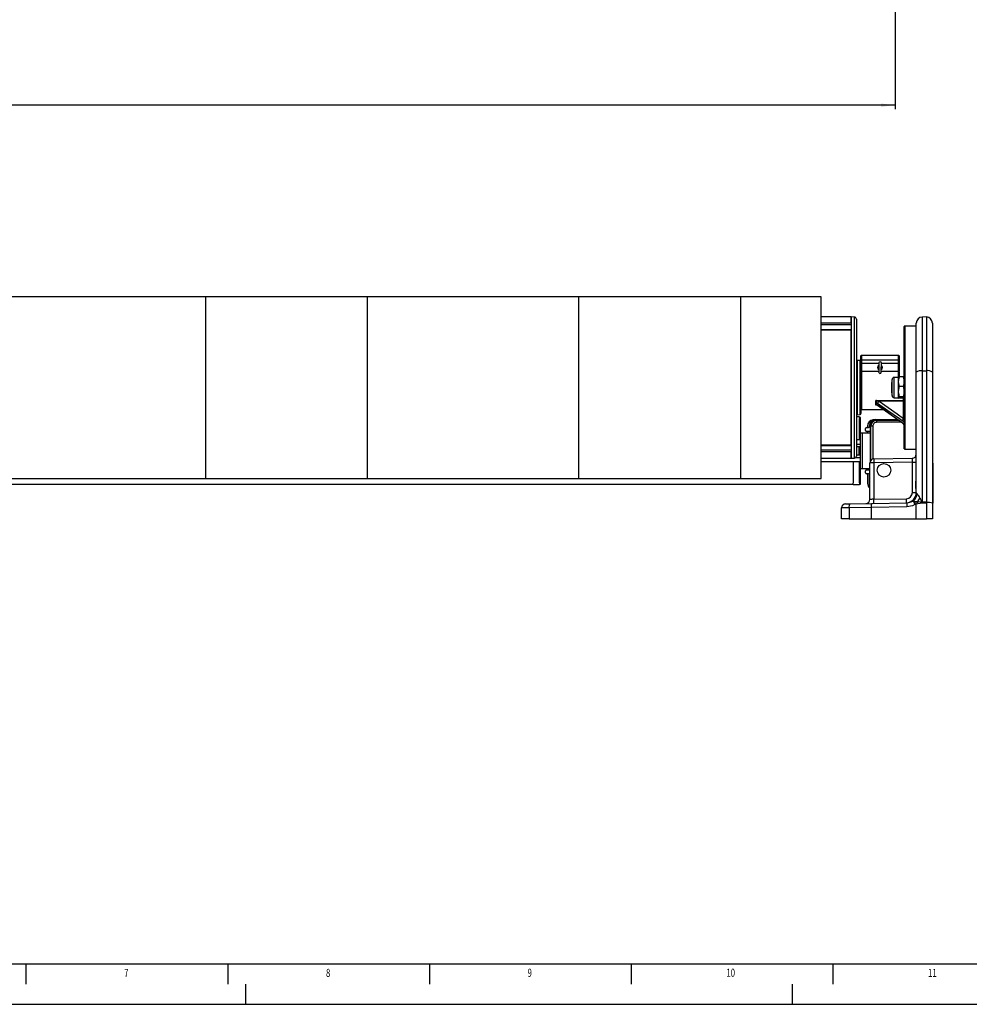
# Model space of a CAD drawing. Extents: x 0 to 841, y 0 to 594.
# Drawn here: x 324 to 559, y 0 to 244 of the extents above; entities that cross this region are included whole.
import ezdxf
from ezdxf.enums import TextEntityAlignment as Align

# ---------------------------------------------------------------- set-up
doc = ezdxf.new("R2010")
doc.units = 0
doc.linetypes.add('CENTERX2', pattern=[20.32, 12.7, -2.54, 2.54, -2.54])
doc.layers.get('0').update_dxf_attribs({"linetype": 'CONTINUOUS'})
for name, color, linetype in [('LINIEN-DÜNN', 7, 'CONTINUOUS'), ('LINIEN-NORMAL', 7, 'CONTINUOUS'), ('VORLAGE_TEXT', 7, 'CONTINUOUS'), ('ZEICHNUNGSKOPF', 7, 'CONTINUOUS')]:
    doc.layers.add(name, color=color, linetype=linetype)
doc.dimstyles.new('SLDDIMSTYLE0', dxfattribs={"dimtxt": 3.5, "dimasz": 3.5, "dimexe": 0, "dimexo": 0.0625, "dimgap": 0.875, "dimtad": 1, "dimlfac": 2, "dimrnd": 1e-09, "dimzin": 12, "dimsah": 1, "dimcen": 0.09, "dimazin": 3, "dimtfac": 1, "dimtofl": 0, "dimtmove": 0, "dimatfit": 3})

# ---------------------------------------------------------------- blocks, each defined once
blk = doc.blocks.new('*D9')
at = {"layer": 'ZEICHNUNGSKOPF'}
for p, q in [((44.9, 271.29), (44.9, 221.86)), ((540.95, 271.57), (540.95, 221.86)), ((540.95, 222.86), (44.9, 222.86))]:
    blk.add_line(p, q, dxfattribs=at)
for points in [[(44.9, 222.86), (48.4, 222.46), (48.4, 223.26)], [(540.95, 222.86), (537.45, 223.26), (537.45, 222.46)]]:
    blk.add_solid(points, dxfattribs=at)
at = {"layer": 'ZEICHNUNGSKOPF', "width": 0.7}
blk.add_text('B1=B-30', height=3.5, dxfattribs=at).set_placement((283.5, 222.86), align=Align.BOTTOM_LEFT)

msp = doc.modelspace()

# ---------------------------------------------------------------- linework, layer by layer
at = {"color": 7, "linetype": 'CONTINUOUS'}
for p, q in [((370.0515, 175.3846), (317.5515, 175.3846)), ((410.0515, 175.3846), (370.0515, 175.3846)), ((462.5515, 175.3846), (410.0515, 175.3846)), ((502.5515, 175.3846), (462.5515, 175.3846)), ((522.5515, 175.3846), (502.5515, 175.3846)), ((522.5515, 130.3346), (522.5515, 175.3846)), ((530.0515, 170.3596), (522.5515, 170.3596)), ((530.8276, 170.3189), (530.0515, 170.3596)), ((530.0515, 170.3596), (530.0515, 135.3596)), ((530.0515, 168.7858), (530.0515, 170.3596)), ((531.3015, 169.8196), (531.3015, 135.8996)), ((546.1515, 156.6628), (546.1515, 168.8419)), ((548.6515, 170.3596), (547.6253, 170.3417)), ((550.1515, 168.8596), (550.1515, 156.667)), ((530.0515, 167.197), (522.5515, 167.197)), ((530.0515, 138.6152), (530.0515, 167.104)), ((543.1515, 137.7498), (543.1515, 167.9694)), ((546.1515, 168.1096), (543.2765, 168.1096)), ((532.2145, 159.5618), (531.5384, 159.5972)), ((532.4515, 159.7435), (532.4515, 160.6971)), ((532.4515, 158.8919), (532.4515, 159.7435)), ((532.4515, 158.2804), (532.4515, 158.8919)), ((541.7765, 160.8221), (532.5765, 160.8221)), ((532.5765, 158.881), (536.8941, 158.881)), ((537.5193, 158.881), (541.7765, 158.881)), ((541.9015, 160.6971), (541.9015, 159.7435)), ((541.9015, 159.7435), (541.9015, 158.8919)), ((541.9015, 158.8919), (541.9015, 156.9341)), ((532.4515, 158.2804), (532.4515, 146.4071)), ((541.9015, 156.7501), (541.9015, 156.9341)), ((541.9015, 156.7501), (541.9015, 155.5398)), ((546.1515, 126.8164), (546.1515, 156.6628)), ((548.6515, 157.0239), (548.6515, 124.6215)), ((550.1515, 156.667), (550.1515, 124.1785)), ((540.1515, 154.2096), (540.0515, 154.1096)), ((540.0515, 154.1096), (540.0515, 152.7552)), ((540.1515, 150.8763), (540.1515, 154.8429)), ((541.7015, 155.3596), (540.6681, 155.3596)), ((541.9248, 155.499), (541.7015, 154.3328)), ((541.7015, 155.3596), (541.7015, 154.3328)), ((541.7015, 154.3328), (541.7015, 151.847)), ((542.9282, 155.5276), (541.9248, 155.5276)), ((542.9282, 155.499), (541.9248, 155.499)), ((542.9282, 155.499), (543.1515, 154.3328)), ((540.0515, 152.7552), (540.0515, 151.6096)), ((540.0515, 151.6096), (540.1515, 151.5096)), ((541.7015, 151.847), (541.7015, 150.3738)), ((542.9282, 153.1667), (541.9248, 153.1667)), ((540.6681, 150.3596), (541.7015, 150.3596)), ((541.9248, 150.5273), (541.7015, 150.3738)), ((542.9282, 150.5273), (541.9248, 150.5273)), ((542.9282, 150.2203), (541.9248, 150.2203)), ((542.9282, 150.5273), (543.1515, 150.3738)), ((532.5765, 147.4471), (537.9894, 147.4471)), ((532.0515, 145.5846), (531.3015, 145.5846)), ((531.5384, 146.122), (532.2145, 146.1575)), ((532.0515, 145.4596), (532.0515, 145.5846)), ((532.3015, 145.4596), (532.0515, 145.4596)), ((532.3015, 139.8846), (532.3015, 145.4596)), ((536.0515, 144.9596), (541.5058, 144.9596)), ((536.3006, 144.8346), (541.6825, 144.8346)), ((534.8015, 141.5846), (532.3015, 141.5846)), ((534.8015, 141.5846), (532.8015, 141.5846)), ((532.8015, 137.2096), (532.8015, 141.5846)), ((533.5515, 142.2096), (533.5515, 142.7096)), ((533.8015, 142.9596), (534.3015, 142.9596)), ((534.8015, 141.9596), (533.8015, 141.9596)), ((534.0765, 143.3355), (534.0765, 142.9596)), ((534.0765, 141.9596), (534.0765, 141.5846)), ((534.5515, 143.2096), (534.5515, 143.4596)), ((534.8015, 134.703), (534.8015, 143.3355)), ((532.3015, 139.8846), (531.3015, 139.8846)), ((532.3015, 138.867), (532.3015, 139.8846)), ((522.5515, 138.5222), (530.0515, 138.5222)), ((530.0515, 135.3596), (530.0515, 136.9334)), ((531.3015, 138.2596), (532.3015, 138.2596)), ((532.3015, 138.2596), (532.3015, 138.867)), ((532.3015, 136.1596), (532.3015, 138.2596)), ((532.8015, 132.8346), (532.8015, 137.2096)), ((543.1623, 137.686), (543.1515, 137.7498)), ((543.2765, 137.6096), (546.1515, 137.6096)), ((522.5515, 135.3596), (530.0515, 135.3596)), ((522.5515, 134.5346), (532.3015, 134.5346)), ((530.0515, 135.3596), (530.8276, 135.4003)), ((531.3015, 136.1596), (532.3015, 136.1596)), ((532.3015, 135.5523), (532.3015, 136.1596)), ((532.3015, 134.5346), (532.3015, 135.5523)), ((532.3015, 128.9596), (532.3015, 134.6096)), ((535.634, 135.176), (545.1689, 135.3425)), ((532.3015, 132.8346), (534.6515, 132.8346)), ((532.8015, 132.8346), (534.6515, 132.8346)), ((533.5515, 131.7096), (533.5515, 132.2096)), ((533.8015, 132.4596), (534.6515, 132.4596)), ((534.0765, 132.8346), (534.0765, 132.4596)), ((534.6515, 125.1416), (534.6515, 134.1762)), ((550.3015, 134.0973), (550.1515, 134.0973)), ((550.3015, 124.1806), (550.3015, 134.0973)), ((317.5515, 130.3346), (370.0515, 130.3346)), ((370.0515, 130.3346), (410.0515, 130.3346)), ((410.0515, 130.3346), (462.5515, 130.3346)), ((462.5515, 130.3346), (502.5515, 130.3346)), ((502.5515, 130.3346), (522.5515, 130.3346)), ((534.3015, 131.4596), (533.8015, 131.4596)), ((534.0765, 131.4596), (534.0765, 129.0837)), ((534.5515, 128.9596), (534.5515, 131.2096)), ((546.0015, 129.6424), (546.0015, 129.0142)), ((546.0015, 129.6424), (546.1515, 129.6424)), ((550.3202, 131.0791), (550.3015, 131.0791)), ((550.3015, 130.7851), (550.3202, 130.7851)), ((550.3202, 130.1472), (550.3015, 130.1472)), ((55.3015, 128.9596), (530.5515, 128.9596)), ((530.5515, 128.9596), (530.5515, 128.8346)), ((530.5515, 128.8346), (532.0515, 128.8346)), ((532.0515, 128.9596), (532.3015, 128.9596)), ((532.0515, 128.8346), (532.0515, 128.9596)), ((546.0015, 129.0142), (546.1515, 129.0142)), ((546.0015, 129.0142), (546.0015, 128.8988)), ((546.0015, 128.8988), (546.1515, 128.8988)), ((546.0015, 128.8988), (546.0015, 128.705)), ((546.0015, 128.7898), (546.0015, 128.5879)), ((546.0015, 128.705), (546.1515, 128.705)), ((546.0015, 128.705), (546.0015, 128.3267)), ((546.0015, 128.3267), (546.1515, 128.3267)), ((546.0015, 128.3267), (546.0015, 127.8475)), ((546.0015, 127.8475), (546.1515, 127.8475)), ((550.3015, 128.4333), (550.3202, 128.4333)), ((550.3015, 127.5016), (550.3202, 127.5016)), ((548.6512, 124.526), (548.7598, 124.3591)), ((548.6515, 124.6215), (548.6515, 124.526)), ((527.6515, 120.3596), (527.6515, 123.054)), ((529.7458, 124.0733), (535.1358, 124.1673)), ((535.013, 123.1653), (535.013, 123.1696)), ((535.013, 123.1653), (535.013, 120.3596)), ((535.1358, 124.1673), (543.8354, 124.3192)), ((550.3015, 124.1806), (550.1515, 124.1806)), ((550.1515, 124.1785), (550.1515, 120.3596)), ((529.5044, 120.3596), (527.6515, 120.3596)), ((529.5044, 120.3596), (535.013, 120.3596)), ((535.013, 120.3596), (546.1522, 120.3596)), ((546.1522, 120.3596), (548.6515, 120.3596)), ((550.1515, 120.3596), (548.6515, 120.3596))]:
    msp.add_line(p, q, dxfattribs=at)
at = {"color": 8, "linetype": 'CONTINUOUS'}
for p, q in [((370.0515, 130.3346), (370.0515, 175.3846)), ((410.0515, 175.3846), (410.0515, 130.3346)), ((462.5515, 130.3346), (462.5515, 175.3846)), ((502.5515, 175.3846), (502.5515, 130.3346)), ((530.0515, 168.7858), (522.5515, 168.7858)), ((530.8276, 135.4003), (530.8276, 170.3189)), ((547.6253, 170.3417), (547.6253, 157.0197)), ((548.6515, 170.3596), (548.6515, 157.0239)), ((530.0515, 168.3763), (522.5515, 168.3763)), ((530.0515, 167.104), (522.5515, 167.104)), ((543.2765, 168.1096), (543.2765, 137.6096)), ((531.5384, 159.5972), (531.5384, 146.122)), ((532.2145, 152.8596), (532.2145, 159.5618)), ((532.5765, 160.8221), (532.5765, 159.7218)), ((532.5765, 159.7218), (541.7765, 159.7218)), ((532.5765, 159.7218), (532.5765, 158.881)), ((532.5765, 158.881), (532.5765, 156.9341)), ((541.7765, 159.7218), (541.7765, 160.8221)), ((541.7765, 158.881), (541.7765, 159.7218)), ((541.7765, 156.9341), (541.7765, 158.881)), ((532.5765, 156.9341), (532.4515, 156.9341)), ((532.5765, 156.8421), (532.5765, 156.9341)), ((532.5765, 156.9341), (536.8385, 156.9341)), ((532.5765, 156.8421), (532.5765, 147.4471)), ((536.8359, 156.8421), (532.5765, 156.8421)), ((541.7765, 156.8421), (537.4611, 156.8421)), ((537.4638, 156.9341), (541.7765, 156.9341)), ((541.7765, 156.8421), (541.7765, 156.9341)), ((541.9015, 156.9341), (541.7765, 156.9341)), ((541.7765, 155.446), (541.7765, 156.8421)), ((547.6253, 157.0197), (548.6515, 157.0239)), ((547.6253, 157.0197), (547.6253, 124.5609)), ((540.6681, 150.3596), (540.6681, 155.3596)), ((532.2145, 146.1575), (532.2145, 152.8596)), ((536.0997, 149.6852), (543.0265, 149.6852)), ((536.0997, 148.4757), (536.0997, 149.6852)), ((536.1881, 149.3079), (536.1881, 148.727)), ((543.0265, 149.5235), (536.9197, 149.5235)), ((543.0265, 149.6852), (543.0265, 150.248)), ((543.0265, 149.6852), (543.0265, 149.5235)), ((543.0265, 145.2033), (543.0265, 149.5235)), ((536.5215, 148.4757), (536.0997, 148.4757)), ((536.3006, 144.8346), (536.371, 144.7642)), ((536.371, 144.2645), (536.371, 144.7642)), ((536.371, 144.7642), (541.7821, 144.7642)), ((542.4886, 144.2645), (536.371, 144.2645)), ((534.8719, 143.2651), (534.8015, 143.3355)), ((535.3716, 143.2651), (534.8719, 143.2651)), ((534.8719, 134.8025), (534.8719, 143.2651)), ((535.3716, 143.2651), (535.3716, 135.1362)), ((530.0515, 138.6152), (522.5515, 138.6152)), ((530.0515, 137.3429), (522.5515, 137.3429)), ((530.0515, 136.9334), (522.5515, 136.9334)), ((531.3015, 138.867), (532.3015, 138.867)), ((370.0515, 132.5111), (370.0515, 135.3596)), ((410.0515, 135.3596), (410.0515, 132.5111)), ((462.5515, 132.5111), (462.5515, 135.3596)), ((502.5515, 135.3596), (502.5515, 132.5111)), ((531.1611, 135.5523), (532.3015, 135.5523)), ((545.1776, 134.3429), (535.6253, 134.1762)), ((545.1776, 134.3429), (546.1515, 134.3429)), ((545.1776, 126.8164), (545.1776, 134.3429)), ((535.6253, 134.1762), (534.6515, 134.1762)), ((535.6253, 134.1762), (535.6253, 125.1756)), ((535.6253, 125.1756), (543.7038, 125.3166)), ((545.1776, 126.8164), (546.1515, 126.8164)), ((545.503, 124.6287), (545.4495, 124.7717)), ((545.4495, 124.7717), (545.6072, 124.6708)), ((545.6072, 124.6708), (545.9946, 124.6482)), ((545.9946, 124.6482), (546.4173, 124.6179)), ((547.6253, 124.5609), (548.6393, 124.6215)), ((547.6291, 124.5024), (548.6512, 124.5265)), ((535.013, 123.1696), (529.5044, 123.0734)), ((529.5044, 123.0734), (529.5044, 120.3596)), ((543.8354, 123.3193), (535.013, 123.1653)), ((546.5305, 124.0559), (546.1522, 123.972)), ((546.1522, 120.3596), (546.1522, 123.972)), ((548.6515, 124.2504), (547.6306, 124.2411)), ((548.6515, 124.2504), (548.6515, 120.3596))]:
    msp.add_line(p, q, dxfattribs=at)
at = {"color": 7, "linetype": 'CONTINUOUS'}
for points in [[(543.1515, 167.9694), (543.1555, 168.0099), (543.163, 168.0369), (543.1623, 168.0332)], [(536.8962, 158.9568), (536.8938, 158.8712), (536.8868, 158.6275), (536.8764, 158.2626), (536.8641, 157.8323), (536.8519, 157.4019), (536.8414, 157.0371), (536.8345, 156.7933), (536.832, 156.7077)], [(537.4568, 156.6899), (537.4592, 156.7755), (537.4662, 157.0193), (537.4766, 157.3841), (537.4889, 157.8144), (537.5012, 158.2448), (537.5116, 158.6096), (537.5185, 158.8534), (537.521, 158.939)], [(541.7015, 155.3454), (541.7027, 155.3563), (541.9248, 155.499)], [(541.7015, 154.3328), (541.7027, 154.2499), (541.9248, 153.1667)], [(543.1515, 155.3454), (543.1502, 155.3563), (542.9282, 155.499)], [(543.1515, 154.3328), (543.1502, 154.2499), (542.9282, 153.1667)], [(541.9248, 153.1667), (541.8301, 152.8332), (541.7015, 151.847)], [(541.7015, 151.847), (541.7192, 151.4879), (541.9248, 150.5273)], [(542.9282, 153.1667), (543.0229, 152.8332), (543.1515, 151.847)], [(543.1515, 151.847), (543.1338, 151.4879), (542.9282, 150.5273)], [(541.7015, 150.3738), (541.7027, 150.3629), (541.9248, 150.2203)], [(543.1515, 150.3738), (543.1502, 150.3629), (542.9282, 150.2203)], [(536.4614, 148.5017), (536.4598, 148.5019), (536.4758, 148.4966), (536.5207, 148.4762), (536.6127, 148.4209), (536.6309, 148.4077)], [(536.6303, 148.408), (537.1041, 148.0734), (542.7379, 144.088)], [(531.9789, 136.1596), (531.9786, 136.5838), (531.9786, 137.8355), (531.9789, 138.2596)], [(534.6515, 128.4211), (534.5803, 128.667), (534.5515, 128.9596)], [(528.634, 124.0538), (528.6602, 124.0543), (528.7377, 124.0557), (528.8639, 124.0579), (529.0344, 124.0608), (529.2433, 124.0645), (529.4832, 124.0687), (529.7458, 124.0733)]]:
    msp.add_lwpolyline(points, dxfattribs=at)
at = {"color": 8, "linetype": 'CONTINUOUS'}
for points in [[(536.1881, 149.3079), (536.1463, 149.4878), (536.1004, 149.6823), (536.0997, 149.6852)], [(536.5662, 148.9317), (536.3947, 149.0728), (536.1881, 149.3079)], [(536.5416, 149.5972), (536.7482, 149.5514), (536.9197, 149.5235)], [(542.6729, 144.6052), (541.9659, 145.1056), (539.138, 147.108), (536.5662, 148.9317)], [(536.9197, 149.5235), (541.4529, 146.3162), (543.0265, 145.2033)], [(543.0265, 149.6852), (543.0509, 149.6838), (543.0743, 149.6797), (543.0959, 149.6729), (543.1149, 149.6638), (543.1304, 149.6527), (543.1419, 149.64), (543.1491, 149.6262), (543.1515, 149.6119)], [(536.1881, 148.727), (536.2896, 148.703), (536.5662, 148.5553)], [(536.5662, 148.5553), (537.2729, 148.0563), (540.1005, 146.0589), (542.6729, 144.2408)], [(543.107, 144.4292), (542.9551, 144.4557), (542.6729, 144.6052)], [(542.6729, 144.2408), (542.9551, 143.9935), (543.107, 143.81)], [(543.0265, 145.2033), (543.0757, 145.0371), (543.1007, 144.9604), (543.1172, 144.914), (543.1283, 144.8861), (543.1359, 144.8698), (543.1411, 144.8606), (543.1467, 144.8549), (543.1489, 144.8553), (543.1506, 144.8593), (543.1513, 144.8645), (543.1515, 144.87)], [(535.6253, 125.1756), (535.434, 125.1689), (535.2507, 125.1625), (535.0824, 125.1566), (534.9352, 125.1515), (534.8146, 125.1473), (534.7251, 125.1442), (534.6701, 125.1422), (534.6515, 125.1416)], [(543.8354, 124.3192), (544.8469, 124.5097), (545.4495, 124.7717)], [(545.6072, 124.6708), (545.5544, 124.6519), (545.503, 124.6287)], [(546.4173, 124.6179), (547.0187, 124.5627), (547.6291, 124.5024)], [(529.5044, 123.0734), (529.0668, 123.0688), (528.6669, 123.0646), (528.3188, 123.061), (528.0347, 123.058), (527.8243, 123.0558), (527.695, 123.0545), (527.6515, 123.054)], [(545.8051, 123.8774), (545.1841, 123.5848), (543.8354, 123.3193)], [(546.1522, 123.972), (545.8406, 123.8886), (545.8051, 123.8774)], [(547.6306, 124.2411), (547.1196, 124.1688), (546.5305, 124.0559)]]:
    msp.add_lwpolyline(points, dxfattribs=at)
at = {"color": 7, "linetype": 'CONTINUOUS'}
msp.add_circle((538.1511, 132.3596), 1.6746, dxfattribs=at)
for centre, radius, start, end in [((530.8015, 169.8196), 0.5, 0, 87), ((547.6515, 168.8419), 1.5, 91, 180), ((548.6515, 168.8596), 1.5, 0, 90), ((543.2765, 167.9846), 0.125, 90, 180), ((531.5515, 159.8469), 0.25, 180, 267), ((532.2015, 159.3121), 0.25, 0, 87), ((532.5765, 160.6971), 0.125, 90, 180), ((532.5455, 159.2465), 0.3668, 255.150271, 274.850219), ((537.2086, 158.9479), 0.3125, 358.36512, 178.36512), ((541.7765, 160.6971), 0.125, 0, 90), ((541.8075, 159.2465), 0.3668, 265.149781, 284.849729), ((537.1765, 157.8221), 0.625, 118.36512, 238.36512), ((537.1444, 156.6988), 0.3125, 178.36512, 358.36512), ((537.1765, 157.8221), 0.625, 298.36512, 58.36512), ((540.6681, 154.8429), 0.5167, 90, 180), ((540.6681, 150.8763), 0.5167, 180, 270), ((532.5765, 147.5721), 0.125, 180, 270), ((531.5515, 145.8724), 0.25, 93, 180), ((680.282, 140.933), 148.3035, 178.202612, 180.405056), ((532.2015, 146.4071), 0.25, 273, 0), ((535.5752, 143.3359), 1.4987, 95.266609, 180.012681), ((536.0515, 143.4596), 1.5, 90, 180), ((536.3002, 143.3359), 1.4988, 89.987709, 180.012291), ((542.0399, 143.0614), 1.2422, 29.01821, 58.949285), ((533.8015, 142.7096), 0.25, 90, 180), ((533.8015, 142.2096), 0.25, 180, 270), ((534.3015, 143.2096), 0.25, 270, 0), ((543.2765, 137.7346), 0.125, 180, 270), ((368.8935, 133.6493), 161.7296, 358.294041, 0.313628), ((530.8015, 135.8996), 0.5, 273, 0), ((693.6716, 133.6489), 161.6918, 179.686136, 181.706195), ((535.6515, 134.1762), 1, 91, 180), ((545.1515, 136.3423), 1, 271, 0), ((533.8015, 132.2096), 0.25, 90, 180), ((533.8015, 131.7096), 0.25, 180, 270), ((534.3015, 131.2096), 0.25, 0, 90), ((535.5753, 129.0834), 1.4988, 179.987907, 231.949247), ((533.6515, 125.1416), 1, 271, 0), ((543.6515, 126.8164), 2.5, 271, 0), ((528.6515, 123.054), 1, 91, 180), ((536.8865, 123.4454), 1.8937, 157.590785, 188.376549), ((548.8867, 124.1244), 0.2669, 118.385219, 151.815343), ((549.085, 121.4125), 2.9646, 68.915113, 96.296655)]:
    msp.add_arc(centre, radius, start, end, dxfattribs=at)
at = {"color": 8, "linetype": 'CONTINUOUS'}
for centre, radius, start, end in [((532.5462, 159.9181), 0.1986, 241.522051, 278.776836), ((541.8068, 159.9181), 0.1986, 261.223164, 298.477949), ((532.5621, 156.7307), 0.1124, 82.675701, 170.012927), ((541.7908, 156.7307), 0.1124, 9.987073, 97.324299), ((547.2832, 155.2109), 1.8408, 79.288755, 127.935712), ((549.0052, 155.1802), 1.8773, 52.368319, 100.861492), ((535.4156, 145.0968), 4.6392, 75.952295, 81.519828), ((538.5246, 146.813), 3.4182, 125.458902, 133.12151), ((537.4139, 148.8268), 0.8542, 125.348285, 172.949326), ((543.0421, 149.634), 0.1116, 261.950302, 348.575944), ((541.8533, 146.5929), 6.0538, 159.358785, 161.880043), ((536.4765, 145.2397), 3.2578, 89.92147, 96.641571), ((536.5364, 148.8712), 0.377, 202.491667, 259.144186), ((536.7375, 148.543), 0.1718, 175.895443, 231.558609), ((536.3715, 143.2646), 1.4996, 90.019117, 179.980883), ((536.3708, 143.2653), 0.9992, 89.988418, 180.011582), ((542.8462, 144.2243), 0.1741, 174.559133, 232.386434), ((543.517, 144.5097), 0.8495, 125.274372, 173.549625), ((545.1923, 134.5927), 9.576, 176.50784, 182.493118), ((535.6416, 134.7596), 9.5451, 357.498249, 3.501099), ((526.0674, 124.7591), 9.5669, 356.504139, 2.495111), ((534.1459, 124.9001), 9.5669, 356.504139, 2.495111), ((543.6776, 126.8164), 1.5, 271.000077, 0.00022), ((543.7992, 126.7404), 2.5689, 309.973391, 355.171191), ((583.7206, 139.5578), 41.03, 201.337292, 202.468073), ((582.4717, 133.4453), 37.8944, 193.388475, 194.624883), ((589.3098, 134.3875), 44.3966, 192.67201, 193.568094), ((546.5178, 126.8567), 0.3685, 186.278463, 244.472216), ((543.3939, 123.7622), 4.0521, 25.007288, 42.968184), ((542.5622, 128.21), 5.2692, 317.023497, 328.734429), ((594.465, 134.0037), 48.9558, 191.053164, 191.724124), ((549.0754, 126.0759), 2.0972, 196.643605, 226.251997), ((526.2066, 123.1456), 21.4654, 3.62406, 3.780516), ((598.8403, 124.6696), 51.2115, 180.187057, 180.479431), ((530.6549, 123.3247), 1.1777, 140.534393, 192.321865), ((558.1582, 123.8193), 14.3315, 178.000954, 181.999046)]:
    msp.add_arc(centre, radius, start, end, dxfattribs=at)
at = {"layer": 'LINIEN-DÜNN'}
for p, q in [((325.5, 10), (325.5, 5)), ((375.5, 10), (375.5, 5)), ((425.5, 10), (425.5, 5)), ((475.5, 10), (475.5, 5)), ((525.5, 10), (525.5, 5)), ((380, 0), (380, 5)), ((0, 0), (841, 0))]:
    msp.add_line(p, q, dxfattribs=at)
at = {"layer": 'LINIEN-DÜNN', "linetype": 'CENTERX2'}
msp.add_line((515.5, 0), (515.5, 5), dxfattribs=at)
at = {"layer": 'LINIEN-NORMAL'}
msp.add_line((20, 10), (831, 10), dxfattribs=at)

# ---------------------------------------------------------------- texts
at = {"color": 7, "linetype": 'CONTINUOUS', "width": 0.7}
for s, p in [('8', (399.8707, 6.1796)), ('9', (449.8253, 6.195)), ('10', (499.1106, 6.2046)), ('11', (549.088, 6.1535))]:
    msp.add_text(s, height=2, dxfattribs=at).set_placement(p, align=Align.BOTTOM_LEFT)
at = {"layer": 'VORLAGE_TEXT', "width": 0.7}
msp.add_text('7', height=2, dxfattribs=at).set_placement((349.8539, 6.1424), align=Align.BOTTOM_LEFT)

# ---------------------------------------------------------------- dimensions: what is measured, and where the dimension line sits
at = {"layer": 'ZEICHNUNGSKOPF'}
dim = msp.add_linear_dim(base=(44.9015, 222.8593), p1=(540.9515, 272.5732), p2=(44.9015, 272.2916), text='B1=B-30', dimstyle='SLDDIMSTYLE0', dxfattribs=at)
dim.commit()
dim.dimension.update_dxf_attribs({"geometry": '*D9', "text_midpoint": (292.9265, 222.8593)})

doc.saveas('drawing.dxf')
